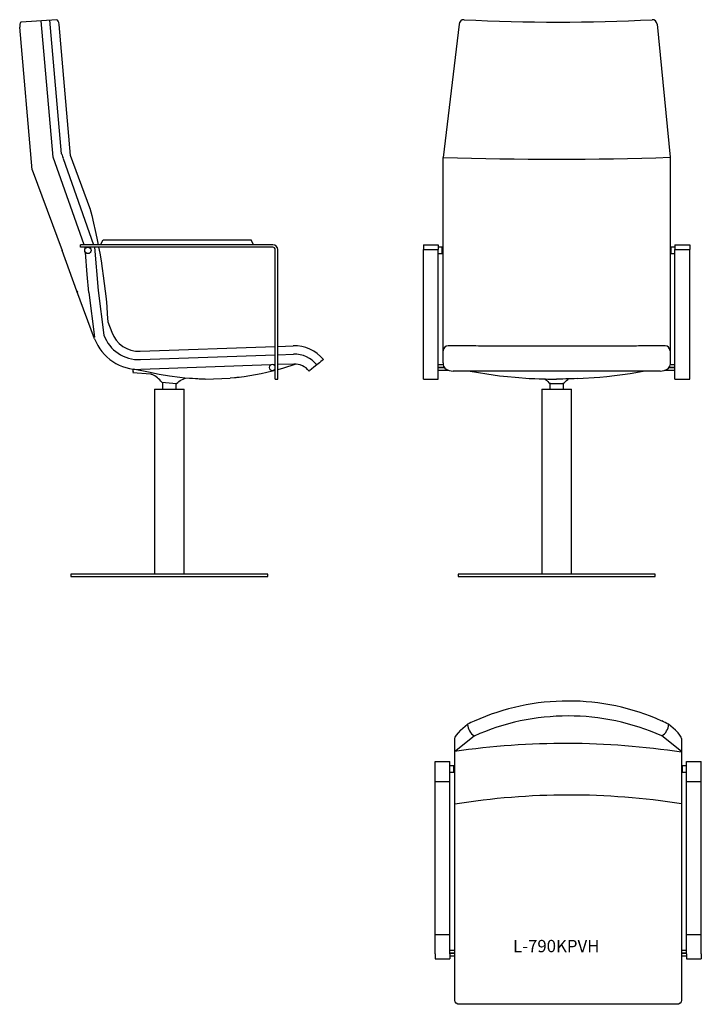
# Model space of a CAD drawing. Extents: x -3514 to -2132, y -627 to 1370.
import ezdxf

# ---------------------------------------------------------------- set-up
doc = ezdxf.new("R2010")
doc.units = 0
doc.header["$MEASUREMENT"] = 0
doc.layers.get('0').update_dxf_attribs({"linetype": 'CONTINUOUS'})
doc.layers.add('apuviivat', color=7, linetype='CONTINUOUS', lineweight=25)

msp = doc.modelspace()

# ---------------------------------------------------------------- linework, layer by layer
at = {"linetype": 'Continuous'}
for p, q in [((-3439, 1370.1, -18.5), (-3511.6, 1365.6, -210.6)), ((-3446.8, 1091.6, -229.2), (-3471, 1368.1, -229.2)), ((-3429.6, 1098.4, -229.2), (-3453.3, 1369.2, -229.2)), ((-3411.3, 1094.5, -9.2), (-3434.6, 1360.4, -9.2)), ((-2623.2, 1361.2, -220), (-2655.4, 1091, -220)), ((-2221.5, 1361.2, -220), (-2195.4, 1091.1, -459.8)), ((-3488.9, 1065.7, -220), (-3514.3, 1355.3, -220)), ((-2620.2, -71.2, -212.1), (-2606.2, -59, -217.7)), ((-2184.3, -71.2, -212.1), (-2198.3, -59, -217.7)), ((-2632.6, -114.3), (-2592.6, -82.6, -221)), ((-2172, -114.3), (-2211.9, -82.6, -221))]:
    msp.add_line(p, q, dxfattribs=at)
at = {"color": 7, "linetype": 'Continuous'}
for p, q in [((-3383.8, 913.8, -220), (-3446.8, 1091.6, -220)), ((-3426.1, 1089, -220), (-3364.6, 913.8, -220)), ((-3372.4, 988.9), (-3411.3, 1094.5, -220)), ((-2655.4, 912.7, -220), (-2655.4, 1091, -220)), ((-2195.4, 1091, -220), (-2195.4, 912.7, -220)), ((-3488.9, 1065.7, -220), (-3428.1, 902.2, -220)), ((-3398.3, 819.5, -220), (-3428.1, 902.2, -220)), ((-3001.1, 913.8, -220), (-3391.1, 913.8, -220)), ((-3391.1, 908.8, -220), (-3391.1, 913.8, -220)), ((-3001.1, 908.8, -220), (-3391.1, 908.8, -220)), ((-3362.8, 908.8, -220), (-3355.6, 820.8, -220)), ((-2996.1, 640.8, -220), (-2996.1, 903.8, -220)), ((-2991.1, 640.8, -220), (-2991.1, 903.8, -220)), ((-2695.4, 913.8, -220), (-2665.4, 913.8, -220)), ((-2695.4, 640.8, -220), (-2695.4, 903.8, -220)), ((-2695.4, 903.8, -220), (-2665.4, 903.8, -220)), ((-2657.4, 908.8, -220), (-2665.4, 908.8, -220)), ((-2665.4, 640.8, -220), (-2665.4, 903.8, -220)), ((-2657.4, 902.3, -220), (-2657.4, 908.8, -220)), ((-2657.4, 895.8, -220), (-2657.4, 902.3, -220)), ((-2185.4, 908.8, -220), (-2193.4, 908.8, -220)), ((-2193.4, 902.3, -220), (-2193.4, 908.8, -220)), ((-2193.4, 895.8, -220), (-2193.4, 902.3, -220)), ((-2185.4, 913.8, -220), (-2155.4, 913.8, -220)), ((-2185.4, 903.8, -220), (-2155.4, 903.8, -220)), ((-2185.4, 640.8, -220), (-2185.4, 903.8, -220)), ((-2155.4, 640.8, -220), (-2155.4, 903.8, -220)), ((-2665.4, 895.8, -220), (-2657.4, 895.8, -220)), ((-2193.4, 895.8, -220), (-2185.4, 895.8, -220)), ((-3362.5, 723.2, -220), (-3398.3, 819.5, -220)), ((-3355.6, 820.8, -220), (-3343.7, 730.2, -220)), ((-3374.4, 816.6, -220), (-3362.6, 726, -220)), ((-3335.7, 757.5, -220), (-3327.8, 736.2, -220)), ((-2655.4, 732.7, -220), (-2655.4, 755.5, -220)), ((-2195.4, 755.5, -220), (-2195.4, 732.7, -220)), ((-2655.4, 698.7, -220), (-2655.4, 732.7, -220)), ((-2195.4, 732.7, -220), (-2195.4, 698.7, -220)), ((-3270.4, 697.8, -220), (-2996.1, 707.3, -220)), ((-2991.1, 707.5, -220), (-2959.6, 708.6, -220)), ((-2605.4, 708.7, -220), (-2645.4, 708.7, -220)), ((-2277.6, 708.2, -220), (-2573.2, 708.2, -220)), ((-2205.4, 708.7, -220), (-2245.3, 708.7, -220)), ((-3269.8, 680.8, -220), (-2996.1, 690.3, -220)), ((-2991.1, 690.5, -220), (-2959, 691.6, -220)), ((-2655.4, 674.5, -220), (-2655.4, 698.7, -220)), ((-2195.4, 698.7, -220), (-2195.4, 674.5, -220)), ((-3284.6, 656.8, -220), (-3284.2, 661.4, -220)), ((-3005, 670, -220), (-3269.1, 660.8, -220)), ((-3008.1, 664.7, -220), (-3008.1, 664.8, -220)), ((-3002.1, 670.8, -220), (-3002.2, 670.8, -220)), ((-2996.1, 670.3, -220), (-2999.6, 670.2, -220)), ((-2996.5, 666.4, -220), (-2996.1, 666.6, -220)), ((-2958.3, 671.6, -220), (-2991.1, 670.5, -220)), ((-2906.4, 674.5, -220), (-2911.8, 670.1, -220)), ((-2665.4, 670.8, -220), (-2655.4, 670.8, -220)), ((-2653.5, 664.8, -220), (-2665.4, 664.8, -220)), ((-2665.4, 664.7, -220), (-2653.5, 664.7, -220)), ((-2655.4, 674.5, -220), (-2655.4, 670.1, -220)), ((-2197.3, 664.7, -220), (-2185.4, 664.7, -220)), ((-2185.4, 664.8, -220), (-2197.2, 664.8, -220)), ((-2195.4, 674.5, -220), (-2195.4, 670.1, -220)), ((-2195.4, 670.8, -220), (-2185.4, 670.8, -220)), ((-3284.6, 656.8, -220), (-3284.8, 654.8, -220)), ((-3284.8, 654.8, -220), (-3249.2, 651.7, -220)), ((-3249.2, 651.7, -220), (-3249.2, 651.7, -220)), ((-3138, 641.3, -220), (-3146.8, 641.3, -220)), ((-3138, 641.3, -220), (-3087.7, 643.1, -220)), ((-3079, 643.7, -220), (-3087.7, 643.1, -220)), ((-3002.1, 658.8, -220), (-3002.2, 658.8, -220)), ((-2996.1, 640.8, -220), (-2991.1, 640.8, -220)), ((-2695.4, 640.8, -220), (-2665.4, 640.8, -220)), ((-2644.1, 658.8, -220), (-2665.4, 658.8, -220)), ((-2215.4, 657.5, -220), (-2635.4, 657.5, -220)), ((-2185.4, 658.8, -220), (-2206.7, 658.8, -220)), ((-2185.4, 640.8, -220), (-2155.4, 640.8, -220)), ((-3241.1, 620.8, -220), (-3189.9, 620.8, -220)), ((-3241.1, 620.8, -220), (-3241.1, 245.8, -220)), ((-3226.3, 634.7, -220), (-3196.4, 632, -220)), ((-3225.1, 634.6, -220), (-3225.1, 620.8, -220)), ((-3197.1, 620.8, -220), (-3197.1, 632.1, -220)), ((-3189.9, 620.8, -220), (-3181.1, 620.8, -220)), ((-3181.1, 245.8, -220), (-3181.1, 620.8, -220)), ((-2455.4, 620.8, -220), (-2455.4, 245.8, -220)), ((-2455.4, 620.8, -220), (-2446.6, 620.8, -220)), ((-2446.6, 620.8, -220), (-2395.4, 620.8, -220)), ((-2439.4, 632.9, -220), (-2439.4, 620.8, -220)), ((-2411.4, 620.8, -220), (-2411.4, 632.9, -220)), ((-2395.4, 245.8, -220), (-2395.4, 620.8, -220)), ((-3241.1, 290.8, -220), (-3241.1, 288.3, -220)), ((-3181.1, 288.3, -220), (-3181.1, 290.8, -220)), ((-2455.4, 290.8, -220), (-2455.4, 288.3, -220)), ((-2395.4, 288.3, -220), (-2395.4, 290.8, -220)), ((-3241.1, 240.8, -220), (-3232.4, 240.8, -220)), ((-3232.4, 240.8, -220), (-3181.1, 240.8, -220)), ((-2455.4, 240.8, -220), (-2446.6, 240.8, -220)), ((-2446.6, 240.8, -220), (-2395.4, 240.8, -220)), ((-2632.6, -87.8, -189.6), (-2632.6, -143.9)), ((-2172, -87.8, -189.6), (-2172, -143.9)), ((-2672, -134.5), (-2642, -134.5)), ((-2672, -524.5), (-2672, -134.5)), ((-2642, -524.5), (-2642, -134.5)), ((-2162, -134.5), (-2132, -134.5)), ((-2162, -524.5), (-2162, -134.5)), ((-2132, -524.5), (-2132, -134.5)), ((-2634, -143), (-2642, -143)), ((-2642, -156), (-2634, -156)), ((-2634, -156), (-2634, -143)), ((-2162, -143), (-2170, -143)), ((-2170, -156), (-2170, -143)), ((-2170, -156), (-2162, -156)), ((-2672, -175.3, -220), (-2642, -175.3, -220)), ((-2162, -175.3, -220), (-2132, -175.3, -220)), ((-2632, -188.5), (-2632, -180)), ((-2632, -566.4), (-2632, -188.5)), ((-2172, -180), (-2172, -188.5)), ((-2172, -255.6), (-2172, -566.4)), ((-2672, -485.3, -220), (-2642, -485.3, -220)), ((-2162, -485.3, -220), (-2132, -485.3, -220)), ((-2642, -517.5), (-2632, -517.5)), ((-2172, -517.5), (-2162, -517.5)), ((-2672, -534.5), (-2642, -534.5)), ((-2632, -523.5), (-2642, -523.5)), ((-2642, -523.5), (-2632, -523.5)), ((-2632, -529.5), (-2642, -529.5)), ((-2172, -523.5), (-2162, -523.5)), ((-2162, -523.5), (-2172, -523.5)), ((-2162, -529.5), (-2172, -529.5)), ((-2162, -534.5), (-2132, -534.5)), ((-2182, -627), (-2622, -627))]:
    msp.add_line(p, q, dxfattribs=at)
at = {"color": 7, "linetype": 'Continuous', "elevation": -220}
for points in [[(-3372.1, 988), (-3368.3, 972.9), (-3364.7, 957.7), (-3361.2, 942.5), (-3358, 927.3), (-3355.3, 913.8)], [(-3381.7, 905.6), (-3382, 908.8)], [(-3354.4, 908.8), (-3352.2, 896.7), (-3349.5, 881.3), (-3347.1, 865.9), (-3344.9, 850.5), (-3342.9, 835.1), (-3341, 819.6), (-3339.4, 804.1), (-3338, 788.6), (-3336.8, 773.1), (-3335.7, 757.5)], [(-3374.4, 816.6), (-3377.5, 853.3), (-3381.1, 898.1)], [(-3398.3, 819.5), (-3397.5, 817.7), (-3396.8, 816.7), (-3396.3, 816.6)], [(-2573.2, 708.2), (-2578, 708.2), (-2583.9, 708.3), (-2589.3, 708.4), (-2593.9, 708.5), (-2598.3, 708.6), (-2602.5, 708.6), (-2605.5, 708.7)], [(-2245.3, 708.7), (-2246.1, 708.7), (-2248, 708.6), (-2250.4, 708.6), (-2254.4, 708.5), (-2259.1, 708.4), (-2263.7, 708.3), (-2268.9, 708.2), (-2275, 708.2), (-2277.6, 708.2)], [(-3146.8, 641.3), (-3147.6, 641.3), (-3149, 641.4), (-3150.8, 641.4), (-3152.9, 641.5), (-3158, 641.8), (-3163.8, 642.1), (-3169.9, 642.5), (-3179.6, 643.3), (-3189.6, 644.2), (-3210.4, 646.9), (-3231.6, 650.5), (-3252.9, 655), (-3284.2, 661.4)], [(-2956.4, 670.5), (-2979.1, 663.2), (-2991.1, 659.9)], [(-3248.9, 651.7), (-3248.5, 651.6), (-3247.6, 651.4), (-3246.6, 651.1), (-3246, 650.8)], [(-3196.4, 632), (-3194, 634.2), (-3191.5, 636.2), (-3188.9, 638.1), (-3186.1, 639.7), (-3183.2, 641.2), (-3180.3, 642.5), (-3178.4, 643.3)], [(-2996.1, 658.6), (-3001.8, 657), (-3024.4, 651.9), (-3036.3, 649.6), (-3047.9, 647.7), (-3059.1, 646), (-3064.6, 645.3), (-3069.6, 644.7), (-3074.1, 644.2), (-3076.3, 644), (-3078, 643.8), (-3079, 643.7)], [(-2600.5, 657.5), (-2567.1, 651.8), (-2541.2, 648.1), (-2525.4, 646.3), (-2509.6, 644.8), (-2480.4, 642.7)], [(-2481, 642.7), (-2479.9, 642.6), (-2469.7, 642.1), (-2460.7, 641.8), (-2454.1, 641.6), (-2448.2, 641.5), (-2443, 641.4), (-2438.1, 641.4), (-2433.6, 641.3), (-2429.7, 641.3), (-2425.7, 641.3), (-2425.4, 641.3)], [(-2449.7, 641.5), (-2448.6, 640.8), (-2446, 638.8), (-2443.4, 636.5), (-2440.9, 633.9), (-2440.3, 633.2)], [(-2383.2, 642.2), (-2390, 641.9), (-2398.4, 641.7), (-2407, 641.5), (-2413, 641.4), (-2419.2, 641.4), (-2425.4, 641.3)], [(-2410.4, 633.2), (-2410.2, 633.5), (-2407.8, 636), (-2405.4, 638.2), (-2402.9, 640.2), (-2401.1, 641.5)], [(-2383.2, 642.2), (-2338.1, 644.9), (-2323.9, 646.3), (-2308, 648.2), (-2292, 650.4), (-2276.1, 652.9), (-2249.6, 657.5)], [(-2440.3, 633.3), (-2440.1, 633.1), (-2439.7, 633), (-2439.1, 632.8), (-2438.4, 632.7), (-2437.4, 632.6), (-2436.3, 632.5), (-2435, 632.4), (-2433.6, 632.3), (-2432.1, 632.2), (-2430.5, 632.1), (-2428.8, 632.1), (-2427.1, 632.1), (-2425.4, 632), (-2423.6, 632.1), (-2421.9, 632.1), (-2420.2, 632.1), (-2418.6, 632.2), (-2417.1, 632.3), (-2415.7, 632.4), (-2414.5, 632.5), (-2413.3, 632.6), (-2412.4, 632.7), (-2411.6, 632.8), (-2411, 633), (-2410.6, 633.1), (-2410.4, 633.3)]]:
    msp.add_lwpolyline(points, dxfattribs=at)
at = {"linetype": 'Continuous', "elevation": -220, "flags": 128}
for points in [[(-3350.3, 913.8), (-3345.3, 923.8)], [(-3345.3, 923.8), (-3045.3, 923.8)], [(-3040.3, 913.8), (-3045.3, 923.8)]]:
    msp.add_lwpolyline(points, dxfattribs=at)
for points in [[(-3211.1, 240.8), (-3011.1, 240.8), (-3011.1, 245.8), (-3411.1, 245.8), (-3411.1, 240.8)], [(-2425.4, 240.8), (-2225.4, 240.8), (-2225.4, 245.8), (-2625.4, 245.8), (-2625.4, 240.8)]]:
    msp.add_lwpolyline(points, close=True, dxfattribs=at)
at = {"color": 7, "linetype": 'Continuous'}
msp.add_circle((-3376.1, 902.3, 40), 6.5, dxfattribs=at)
at = {"linetype": 'Continuous', "extrusion": (-0.931684, -0.081572, 0.353993)}
for centre, start, end in [((-1656.7, -1393.2, 3085.7), 179.467, 270), ((-1654.8, -1187.8, 3085.7), 90, 179.467)]:
    msp.add_arc(centre, 10, start, end, dxfattribs=at)
at = {"linetype": 'Continuous'}
for centre, radius, start, end in [((-2613.2, 1360.3, -220), 10, 88.5679, 174.8869), ((-2422.4, 5098.2, -220), 3732.8, 267.0728, 272.9272), ((-2231.5, 1360.3, -220), 10, 5.1131, 91.4321), ((-2426.6, 7895.6, -459.8), 6808.4, 268.07474, 271.94658), ((-2402, -477.2, -220), 465.4, 65.9031, 114.1702), ((-2576, -57.3, -220), 30.3, 183.1481, 236.7382), ((-2402, -507.5, -221), 465.4, 65.9031, 114.1702), ((-2228.5, -57.3, -220), 30.3, 303.2618, 356.8519), ((-2407.3, -1651.7), 1553.8, 81.2864, 98.3342), ((-2400.2, -1664, -17.2), 1461.5, 81.0172, 99.1256)]:
    msp.add_arc(centre, radius, start, end, dxfattribs=at)
at = {"color": 7, "linetype": 'Continuous', "extrusion": (0.937209, 0.348768, 6.88338e-15)}
msp.add_arc((2215.6, 0, -2831.1), 10, 0, 90, dxfattribs=at)
at = {"color": 7, "linetype": 'Continuous'}
for centre, radius, start, end in [((-3381.8, 985.4), 10, 14.5433, 20.412), ((-3001.1, 903.8, 50), 10, 0, 90), ((-3001.1, 903.8, 50), 5, 0, 90), ((-3272.5, 756.7, -10), 96, 200.412, 272), ((-3272.5, 756.7, 10), 76, 200.412, 272), ((-3272.5, 756.7), 59, 200.412, 272), ((-2957, 633.7), 75, 38.8699, 92), ((-2645.4, 698.7, 31.4), 10, 90, 180), ((-2205.4, 698.7, 31.4), 10, 0, 90), ((-2957, 633.7, 10), 58, 38.8699, 92), ((-3002.2, 664.8, 45), 5.99, 90, 180), ((-3002.2, 664.7, 45), 5.99, 180, 270), ((-3002.1, 664.8, 45), 5.99, 0, 90), ((-3002.1, 664.7, 45), 5.99, 270, 0), ((-2957, 633.7, -10), 38, 38.8699, 92), ((-3266.8, 605.4, -220), 50, 35.8709, 65.4154)]:
    msp.add_arc(centre, radius, start, end, dxfattribs=at)
at = {"color": 7, "linetype": 'Continuous', "extrusion": (-1, -4.38414e-16, -6.93889e-15)}
msp.add_arc((-686.6, -1545.3, 2655.4), 1190, 93.316, 104.5433, dxfattribs=at)
at = {"color": 7, "linetype": 'Continuous', "extrusion": (1, 4.38414e-16, 6.93889e-15)}
msp.add_arc((686.6, -1545.3, -2195.4), 1190, 75.4567, 86.684, dxfattribs=at)
at = {"color": 7, "linetype": 'Continuous', "extrusion": (1, 3.13248e-17, 7.04992e-15)}
for centre in [(903.8, -12.8, -2695.4), (903.8, -12.8, -2665.4), (903.8, -12.8, -2185.4), (903.8, -12.8, -2155.4)]:
    msp.add_arc(centre, 10, 0, 90, dxfattribs=at)
at = {"color": 7, "linetype": 'Continuous', "extrusion": (0.627554, -0.778573, 1.88738e-15)}
for centre, radius, start, end in [((-1839.6, 0, -2349), 10, 0, 90), ((-1846.6, -10, -2349), 20, 90, 180)]:
    msp.add_arc(centre, radius, start, end, dxfattribs=at)
at = {"color": 7, "linetype": 'Continuous', "extrusion": (-3.9968e-15, -0.778573, 0.627554)}
for centre, start, end in [((-2635.4, 480.1, -473.7), 180, 270), ((-2215.4, 480.1, -473.7), 270, 0)]:
    msp.add_arc(centre, 20, start, end, dxfattribs=at)
at = {"linetype": 'Continuous', "extrusion": (-0.110796, 0.519986, 0.846959)}
msp.add_arc((2528.7, -443.1, 73.7), 89.9, 281.4805, 291.2537, dxfattribs=at)
at = {"linetype": 'Continuous', "extrusion": (0.110796, 0.519986, 0.846959)}
msp.add_arc((2170.4, 404.9, -458.6), 89.9, 248.7463, 258.5195, dxfattribs=at)
at = {"linetype": 'Continuous', "extrusion": (-0.611477, 0.758767, 0.22443)}
msp.add_arc((2075.4, -534.8, 1500.6), 30, 288.4626, 349.7481, dxfattribs=at)
at = {"linetype": 'Continuous', "extrusion": (0.611477, 0.758767, 0.22443)}
msp.add_arc((1665.6, 141.8, -1437.3), 30, 190.2519, 251.5374, dxfattribs=at)
at = {"color": 7, "linetype": 'Continuous', "extrusion": (-1, 7.18382e-15, -4.36211e-16)}
for centre, radius, start, end in [((-1008, -30, 2632), 1190, 3.316, 14.5433), ((253.2, 40.1, 2172), 69, 200.412, 272), ((568.6, -82.9, 2632), 65, 38.8699, 92)]:
    msp.add_arc(centre, radius, start, end, dxfattribs=at)
at = {"color": 7, "linetype": 'Continuous', "extrusion": (1, -7.18382e-15, 4.36211e-16)}
for centre, radius, start, end in [((1008, -30, -2172), 1190, 165.4567, 176.684), ((-568.6, -82.9, -2172), 65, 88, 141.1301)]:
    msp.add_arc(centre, radius, start, end, dxfattribs=at)
at = {"color": 7, "linetype": 'Continuous', "extrusion": (1, -7.23933e-15, 4.37459e-17)}
for centre in [(-524.5, 187.2, -2672), (-524.5, 187.2, -2642), (-524.5, 187.2, -2162), (-524.5, 187.2, -2132)]:
    msp.add_arc(centre, 10, 90, 180, dxfattribs=at)
at = {"color": 7, "linetype": 'Continuous', "extrusion": (-4.1505e-15, -0.627554, -0.778573)}
for centre, start, end in [((-2622, 455.7, 421.4), 90, 180), ((-2182, 455.7, 421.4), 360, 90)]:
    msp.add_arc(centre, 10, start, end, dxfattribs=at)

# ---------------------------------------------------------------- texts
at = {"layer": 'apuviivat', "insert": (-2513.8, -496.4), "char_height": 25, "width": 541.362, "attachment_point": 1}
msp.add_mtext('L-790KPVH', dxfattribs=at)

doc.saveas('drawing.dxf')
